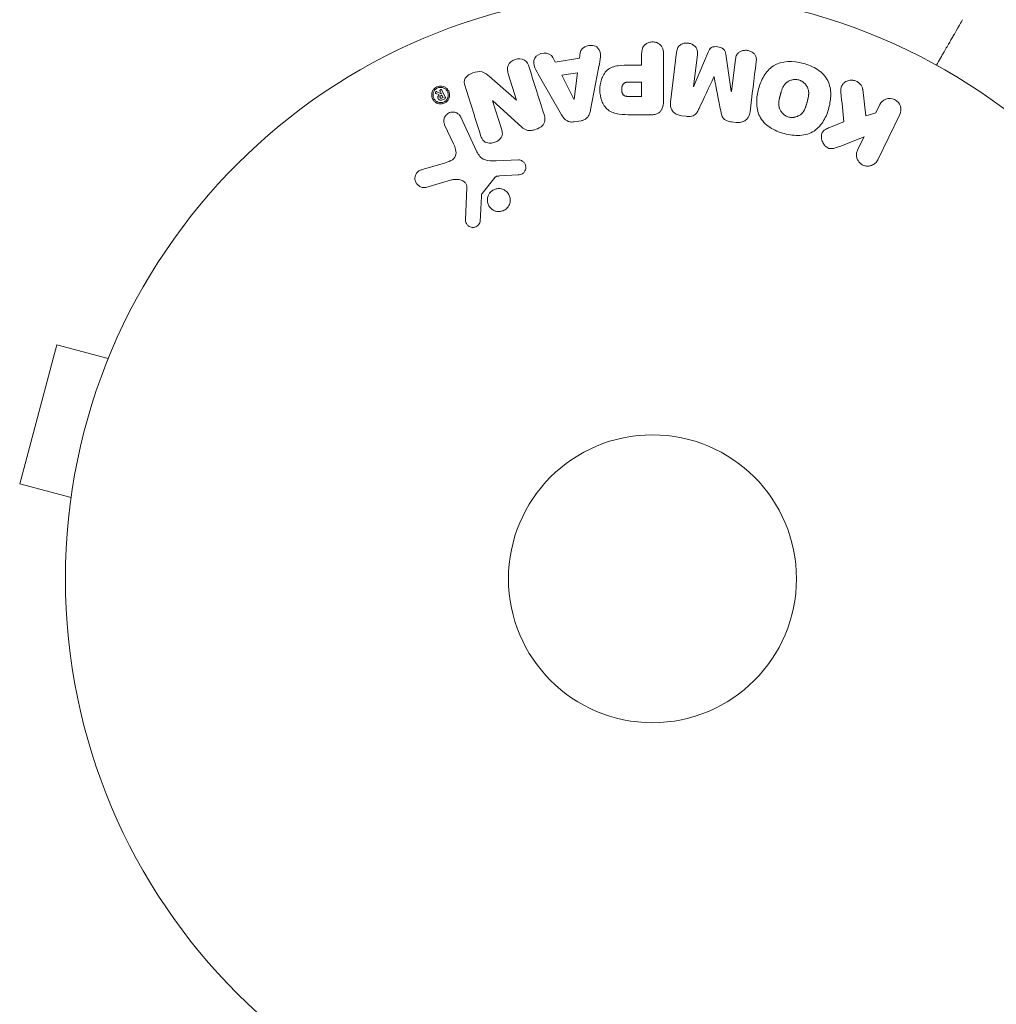
# Model space of a CAD drawing. Units: millimetres. Extents: x -4494 to 4466, y -2168 to 2777.
# Drawn here: x -2879 to -2791, y -510 to -421 of the extents above; entities that cross this region are included whole.
import ezdxf

# ---------------------------------------------------------------- set-up
doc = ezdxf.new("R2010")
doc.units = ezdxf.units.MM
doc.header["$LTSCALE"] = 20
doc.layers.add('2d', color=230, linetype='Continuous')

msp = doc.modelspace()

# ---------------------------------------------------------------- linework, layer by layer
at = {"layer": '2d', "lineweight": 0}
for p, q in [((-2830.955, -425.191), (-2831.176, -424.755)), ((-2828.784, -424.828), (-2830.955, -425.191)), ((-2828.717, -424.343), (-2828.784, -424.828)), ((-2823.162, -424.429), (-2823.162, -425.45)), ((-2821.19, -428.617), (-2821.19, -424.429)), ((-2820.002, -424.272), (-2820.557, -428.797)), ((-2818.488, -427.416), (-2818.13, -424.502)), ((-2817.164, -424.276), (-2818.469, -427.419)), ((-2815.066, -427.837), (-2815.572, -424.471)), ((-2814.689, -424.924), (-2815.047, -427.839)), ((-2827.771, -429.503), (-2827.018, -425.575)), ((-2823.162, -425.45), (-2824.173, -425.45)), ((-2834.469, -428.621), (-2836.903, -426.49)), ((-2835.204, -426.232), (-2834.452, -428.616)), ((-2832.382, -426.473), (-2830.391, -429.941)), ((-2828.953, -426.14), (-2830.368, -426.377)), ((-2830.368, -426.377), (-2829.288, -428.543)), ((-2829.269, -428.54), (-2828.953, -426.14)), ((-2816.639, -426.516), (-2816.623, -426.517)), ((-2840.889, -428.364), (-2841.191, -427.716)), ((-2823.162, -426.981), (-2824.28, -426.981)), ((-2823.162, -428.291), (-2823.162, -426.981)), ((-2818.469, -427.419), (-2818.488, -427.416)), ((-2802.937, -430.027), (-2803.205, -427.656)), ((-2841.724, -428.028), (-2841.433, -428.146)), ((-2841.248, -428.049), (-2841.646, -427.859)), ((-2841.363, -427.796), (-2841.246, -428.048)), ((-2841.188, -428.171), (-2841.306, -428.226)), ((-2841.246, -428.048), (-2841.248, -428.049)), ((-2841.094, -428.374), (-2841.211, -428.429)), ((-2841.094, -428.374), (-2841.188, -428.171)), ((-2841.138, -428.587), (-2840.936, -428.493)), ((-2834.452, -428.616), (-2834.469, -428.621)), ((-2829.288, -428.543), (-2829.269, -428.54)), ((-2824.182, -428.291), (-2823.162, -428.291)), ((-2815.047, -427.839), (-2815.066, -427.837)), ((-2836.616, -428.687), (-2836.6, -428.682)), ((-2835.819, -431.215), (-2836.616, -428.687)), ((-2836.6, -428.682), (-2833.988, -431.052)), ((-2801.669, -429.027), (-2802.029, -429.765)), ((-2838.032, -433.276), (-2839.484, -430.162)), ((-2824.1, -429.938), (-2822.271, -429.938)), ((-2819.571, -430.026), (-2819.146, -430.078)), ((-2802.029, -429.765), (-2802.937, -430.027)), ((-2801.847, -434.009), (-2799.849, -429.914)), ((-2840.946, -430.844), (-2840.144, -432.563)), ((-2829.269, -430.582), (-2828.623, -430.474)), ((-2815.052, -430.581), (-2814.627, -430.633)), ((-2804.906, -430.58), (-2806.201, -431.089)), ((-2805.279, -432.795), (-2803.084, -431.929)), ((-2803.084, -431.929), (-2803.666, -433.122)), ((-2840.967, -434.3), (-2842.99, -434.893)), ((-2834.269, -434.018), (-2836.284, -434.1)), ((-2837.569, -437.047), (-2836.389, -435.591)), ((-2835.996, -435.469), (-2834.304, -435.376)), ((-2842.654, -436.498), (-2840.332, -435.832)), ((-2838.946, -436.522), (-2839.075, -439.415)), ((-2875.947, -450.716), (-2879.311, -463.273)), ((-2871.31, -451.958), (-2875.947, -450.716)), ((-2870.729, -450.561), (-2870.741, -450.607)), ((-2870.729, -450.561), (-2870.722, -450.563)), ((-2874.675, -464.515), (-2879.311, -463.273)), ((-2874.858, -465.97), (-2874.87, -466.016)), ((-2874.87, -466.016), (-2874.863, -466.018))]:
    msp.add_line(p, q, dxfattribs=at)
for radius in [53, 13]:
    msp.add_circle((-2822.185, -471.85), radius, dxfattribs=at)
msp.add_arc((-2822.185, -471.85), 93, 15.789, 73.02591, dxfattribs=at)
for points, knots in [([(-2796.556, -425.459), (-2796.303, -425.022), (-2796.071, -424.62), (-2795.674, -423.932), (-2795.504, -423.638), (-2795.273, -423.237), (-2795.163, -423.047), (-2795.062, -422.871), (-2794.996, -422.758), (-2794.964, -422.703), (-2794.434, -421.785), (-2794.185, -421.353), (-2794.185, -421.353)], [0.0535022, 0.0535022, 0.0535022, 0.0535022, 0.125, 0.125, 0.1875, 0.1875, 0.21875, 0.234375, 0.234375, 0.25, 0.25, 0.5, 0.5, 0.5, 0.5]), ([(-2828.717, -424.343), (-2828.676, -424.049), (-2828.388, -423.81), (-2827.899, -423.675), (-2827.726, -423.657), (-2827.394, -423.707), (-2827.242, -423.783), (-2826.916, -424.108), (-2826.862, -424.417), (-2826.905, -424.996), (-2826.962, -425.285), (-2827.018, -425.575)], [0, 0, 0, 0, 0.25, 0.25, 0.375, 0.375, 0.5, 0.5, 0.75, 0.75, 1, 1, 1, 1]), ([(-2823.162, -424.429), (-2823.162, -424.276), (-2823.149, -424.119), (-2823.099, -423.972), (-2823.068, -423.88), (-2823.021, -423.79), (-2822.957, -423.712), (-2822.892, -423.634), (-2822.811, -423.565), (-2822.72, -423.51), (-2822.629, -423.455), (-2822.527, -423.412), (-2822.42, -423.386), (-2822.312, -423.359), (-2822.197, -423.349), (-2822.085, -423.36), (-2821.988, -423.369), (-2821.891, -423.392), (-2821.802, -423.426), (-2821.706, -423.463), (-2821.616, -423.514), (-2821.539, -423.574), (-2821.454, -423.639), (-2821.382, -423.718), (-2821.329, -423.805), (-2821.28, -423.886), (-2821.247, -423.976), (-2821.226, -424.066), (-2821.198, -424.185), (-2821.19, -424.308), (-2821.19, -424.429)], [0, 0, 0, 0, 0.150582, 0.150582, 0.150582, 0.244297, 0.244297, 0.244297, 0.338108, 0.338108, 0.338108, 0.43157, 0.43157, 0.43157, 0.526276, 0.526276, 0.526276, 0.608642, 0.608642, 0.608642, 0.696468, 0.696468, 0.696468, 0.792269, 0.792269, 0.792269, 0.881826, 0.881826, 0.881826, 1, 1, 1, 1]), ([(-2820.002, -424.272), (-2819.985, -424.136), (-2819.957, -423.997), (-2819.891, -423.874), (-2819.853, -423.803), (-2819.8, -423.737), (-2819.736, -423.682), (-2819.672, -423.627), (-2819.596, -423.582), (-2819.515, -423.547), (-2819.43, -423.511), (-2819.337, -423.486), (-2819.242, -423.473), (-2819.135, -423.459), (-2819.024, -423.459), (-2818.917, -423.477), (-2818.811, -423.494), (-2818.706, -423.527), (-2818.612, -423.572), (-2818.515, -423.619), (-2818.425, -423.68), (-2818.351, -423.751), (-2818.276, -423.823), (-2818.215, -423.908), (-2818.177, -423.998), (-2818.144, -424.076), (-2818.127, -424.16), (-2818.121, -424.243), (-2818.114, -424.329), (-2818.119, -424.416), (-2818.13, -424.502)], [0, 0, 0, 0, 0.149412, 0.149412, 0.149412, 0.234669, 0.234669, 0.234669, 0.319552, 0.319552, 0.319552, 0.409122, 0.409122, 0.409122, 0.510496, 0.510496, 0.510496, 0.610839, 0.610839, 0.610839, 0.713767, 0.713767, 0.713767, 0.817551, 0.817551, 0.817551, 0.907085, 0.907085, 0.907085, 1, 1, 1, 1]), ([(-2817.164, -424.276), (-2817.099, -424.121), (-2817.014, -423.966), (-2816.702, -423.781), (-2816.493, -423.774), (-2816.108, -423.82), (-2815.908, -423.876), (-2815.643, -424.131), (-2815.597, -424.304), (-2815.572, -424.471)], [0, 0, 0, 0, 0.25, 0.25, 0.5, 0.5, 0.75, 0.75, 1, 1, 1, 1]), ([(-2814.689, -424.924), (-2814.672, -424.788), (-2814.641, -424.65), (-2814.574, -424.528), (-2814.533, -424.454), (-2814.476, -424.385), (-2814.407, -424.328), (-2814.339, -424.271), (-2814.257, -424.225), (-2814.171, -424.191), (-2814.079, -424.154), (-2813.978, -424.13), (-2813.876, -424.121), (-2813.765, -424.11), (-2813.649, -424.117), (-2813.539, -424.141), (-2813.434, -424.163), (-2813.332, -424.202), (-2813.239, -424.252), (-2813.145, -424.304), (-2813.058, -424.371), (-2812.988, -424.448), (-2812.923, -424.52), (-2812.872, -424.604), (-2812.843, -424.691), (-2812.811, -424.788), (-2812.802, -424.89), (-2812.805, -424.99), (-2812.806, -425.045), (-2812.811, -425.1), (-2812.818, -425.154)], [0, 0, 0, 0, 0.149557, 0.149557, 0.149557, 0.240892, 0.240892, 0.240892, 0.331834, 0.331834, 0.331834, 0.428634, 0.428634, 0.428634, 0.53396, 0.53396, 0.53396, 0.633918, 0.633918, 0.633918, 0.73669, 0.73669, 0.73669, 0.833499, 0.833499, 0.833499, 0.94118, 0.94118, 0.94118, 1, 1, 1, 1]), ([(-2835.204, -426.232), (-2835.28, -425.991), (-2835.323, -425.73), (-2835.114, -425.24), (-2834.865, -425.039), (-2834.308, -424.858), (-2833.985, -424.872), (-2833.518, -425.153), (-2833.402, -425.397), (-2833.325, -425.64)], [0, 0, 0, 0, 0.25, 0.25, 0.5, 0.5, 0.75, 0.75, 1, 1, 1, 1]), ([(-2832.382, -426.473), (-2832.529, -426.216), (-2832.677, -425.96), (-2832.908, -425.423), (-2832.956, -425.119), (-2832.683, -424.564), (-2832.334, -424.399), (-2831.661, -424.358), (-2831.311, -424.49), (-2831.176, -424.755)], [0, 0, 0, 0, 0.25, 0.25, 0.5, 0.5, 0.75, 0.75, 1, 1, 1, 1]), ([(-2810.283, -431.64), (-2810.746, -431.516), (-2811.19, -431.333), (-2811.977, -430.816), (-2812.31, -430.476), (-2812.701, -429.686), (-2812.773, -429.253), (-2812.778, -428.406), (-2812.712, -427.996), (-2812.494, -427.195), (-2812.339, -426.806), (-2811.912, -426.092), (-2811.636, -425.761), (-2810.522, -425.041), (-2809.486, -425.054), (-2808.576, -425.3)], [0, 0, 0, 0, 0.0625, 0.0625, 0.125, 0.125, 0.1875, 0.1875, 0.25, 0.25, 0.3125, 0.3125, 0.375, 0.375, 0.5, 0.5, 0.5, 0.5]), ([(-2824.1, -429.938), (-2824.469, -429.938), (-2824.839, -429.932), (-2825.567, -429.825), (-2825.925, -429.714), (-2826.472, -429.282), (-2826.647, -428.982), (-2826.875, -428.37), (-2826.931, -428.044), (-2826.942, -427.401), (-2826.895, -427.074), (-2826.689, -426.452), (-2826.53, -426.144), (-2826.003, -425.681), (-2825.642, -425.562), (-2824.913, -425.454), (-2824.542, -425.45), (-2824.173, -425.45)], [0, 0, 0, 0, 0.125, 0.125, 0.25, 0.25, 0.375, 0.375, 0.5, 0.5, 0.625, 0.625, 0.75, 0.75, 0.875, 0.875, 1, 1, 1, 1]), ([(-2808.576, -425.3), (-2808.12, -425.423), (-2807.672, -425.606), (-2806.89, -426.121), (-2806.555, -426.466), (-2806.166, -427.251), (-2806.096, -427.679), (-2806.088, -428.512), (-2806.152, -428.926), (-2806.365, -429.721), (-2806.517, -430.11), (-2806.946, -430.833), (-2807.225, -431.169), (-2807.957, -431.649), (-2808.416, -431.775), (-2809.347, -431.827), (-2809.821, -431.764), (-2810.283, -431.64)], [0.5, 0.5, 0.5, 0.5, 0.5625, 0.5625, 0.625, 0.625, 0.6875, 0.6875, 0.75, 0.75, 0.8125, 0.8125, 0.875, 0.875, 0.9375, 0.9375, 1, 1, 1, 1]), ([(-2839.098, -427.367), (-2839.172, -427.13), (-2839.222, -426.86), (-2838.942, -426.402), (-2838.667, -426.254), (-2838.125, -426.061), (-2837.827, -426.006), (-2837.301, -426.148), (-2837.096, -426.32), (-2836.903, -426.49)], [0, 0, 0, 0, 0.25, 0.25, 0.5, 0.5, 0.75, 0.75, 1, 1, 1, 1]), ([(-2809.882, -430.142), (-2809.935, -430.128), (-2809.986, -430.11), (-2810.087, -430.067), (-2810.138, -430.04), (-2810.23, -429.985), (-2810.274, -429.954), (-2810.359, -429.887), (-2810.4, -429.849), (-2810.511, -429.734), (-2810.574, -429.65), (-2810.653, -429.514), (-2810.688, -429.445), (-2810.715, -429.374), (-2810.731, -429.327), (-2810.738, -429.302), (-2810.757, -429.233), (-2810.772, -429.161), (-2810.781, -429.075), (-2810.784, -429.037), (-2810.785, -429.011), (-2810.786, -428.997), (-2810.787, -428.941), (-2810.786, -428.871), (-2810.778, -428.785), (-2810.774, -428.747), (-2810.771, -428.721), (-2810.769, -428.706), (-2810.761, -428.654), (-2810.75, -428.587), (-2810.732, -428.502), (-2810.722, -428.457), (-2810.718, -428.438), (-2810.714, -428.425), (-2810.713, -428.417), (-2810.706, -428.392), (-2810.698, -428.359), (-2810.687, -428.316), (-2810.682, -428.297), (-2810.679, -428.284), (-2810.677, -428.275), (-2810.673, -428.263), (-2810.667, -428.237), (-2810.656, -428.197), (-2810.647, -428.166), (-2810.642, -428.147), (-2810.629, -428.098), (-2810.618, -428.056), (-2810.608, -428.021), (-2810.605, -428.008), (-2810.603, -428), (-2810.602, -427.999), (-2810.593, -427.966), (-2810.583, -427.93), (-2810.573, -427.896), (-2810.567, -427.875), (-2810.564, -427.866), (-2810.545, -427.802), (-2810.521, -427.73), (-2810.493, -427.653), (-2810.481, -427.622), (-2810.473, -427.601), (-2810.47, -427.593), (-2810.445, -427.533), (-2810.414, -427.466), (-2810.375, -427.393), (-2810.357, -427.363), (-2810.345, -427.344), (-2810.34, -427.335), (-2810.306, -427.281), (-2810.277, -427.241), (-2810.216, -427.165), (-2810.184, -427.131), (-2810.079, -427.029), (-2810, -426.971), (-2809.864, -426.895), (-2809.817, -426.872), (-2809.722, -426.833), (-2809.674, -426.816), (-2809.57, -426.787), (-2809.491, -426.771), (-2809.411, -426.762), (-2809.358, -426.758), (-2809.333, -426.756), (-2809.193, -426.754), (-2809.084, -426.768), (-2808.979, -426.797)], [0, 0, 0, 0, 0.0156406, 0.0156406, 0.0312813, 0.0312813, 0.0469219, 0.0469219, 0.0625626, 0.0625626, 0.0938438, 0.0938438, 0.1094845, 0.1173048, 0.1173048, 0.1251251, 0.1251251, 0.1407658, 0.1485861, 0.1524962, 0.1524962, 0.1564064, 0.1564064, 0.172047, 0.1798674, 0.1837775, 0.1837775, 0.1876877, 0.1876877, 0.2033283, 0.2111486, 0.2150588, 0.2170139, 0.2170139, 0.218969, 0.218969, 0.2267893, 0.2306994, 0.2326545, 0.2326545, 0.2346096, 0.2346096, 0.2424299, 0.2463401, 0.2463401, 0.2502502, 0.2502502, 0.2580706, 0.2619807, 0.2639358, 0.2639358, 0.2658909, 0.2658909, 0.2737112, 0.2776214, 0.2776214, 0.2815315, 0.2815315, 0.2971722, 0.3049925, 0.3089026, 0.3089026, 0.3128128, 0.3128128, 0.3284534, 0.3362738, 0.3401839, 0.3401839, 0.3440941, 0.3440941, 0.3597347, 0.3597347, 0.3753754, 0.3753754, 0.4066566, 0.4066566, 0.4222973, 0.4222973, 0.4379379, 0.4379379, 0.4535785, 0.4613989, 0.4613989, 0.4692192, 0.4692192, 0.5005005, 0.5005005, 0.5005005, 0.5005005]), ([(-2808.979, -426.797), (-2808.927, -426.811), (-2808.85, -426.838), (-2808.776, -426.874), (-2808.727, -426.899), (-2808.702, -426.914), (-2808.633, -426.956), (-2808.59, -426.987), (-2808.506, -427.054), (-2808.465, -427.092), (-2808.355, -427.206), (-2808.292, -427.289), (-2808.214, -427.424), (-2808.191, -427.47), (-2808.152, -427.562), (-2808.135, -427.61), (-2808.111, -427.702), (-2808.096, -427.773), (-2808.086, -427.859), (-2808.084, -427.896), (-2808.082, -427.921), (-2808.082, -427.935), (-2808.08, -427.991), (-2808.081, -428.06), (-2808.088, -428.146), (-2808.092, -428.183), (-2808.095, -428.208), (-2808.097, -428.223), (-2808.105, -428.275), (-2808.116, -428.342), (-2808.134, -428.427), (-2808.142, -428.465), (-2808.148, -428.491), (-2808.151, -428.506), (-2808.159, -428.537), (-2808.167, -428.57), (-2808.178, -428.612), (-2808.182, -428.63), (-2808.186, -428.643), (-2808.188, -428.652), (-2808.195, -428.679), (-2808.207, -428.725), (-2808.236, -428.832), (-2808.248, -428.876), (-2808.257, -428.91), (-2808.26, -428.921), (-2808.262, -428.928), (-2808.262, -428.928), (-2808.271, -428.961), (-2808.281, -428.998), (-2808.292, -429.037), (-2808.297, -429.052), (-2808.3, -429.063), (-2808.301, -429.067), (-2808.319, -429.125), (-2808.342, -429.199), (-2808.37, -429.275), (-2808.382, -429.306), (-2808.39, -429.327), (-2808.393, -429.335), (-2808.417, -429.395), (-2808.449, -429.463), (-2808.488, -429.537), (-2808.505, -429.567), (-2808.517, -429.586), (-2808.522, -429.595), (-2808.556, -429.649), (-2808.585, -429.69), (-2808.646, -429.766), (-2808.677, -429.801), (-2808.783, -429.904), (-2808.862, -429.963), (-2808.997, -430.04), (-2809.044, -430.063), (-2809.139, -430.103), (-2809.187, -430.119), (-2809.291, -430.149), (-2809.37, -430.166), (-2809.45, -430.175), (-2809.503, -430.18), (-2809.528, -430.181), (-2809.668, -430.184), (-2809.776, -430.17), (-2809.882, -430.142)], [0.5005005, 0.5005005, 0.5005005, 0.5005005, 0.5161098, 0.5239145, 0.5239145, 0.5317192, 0.5317192, 0.5473285, 0.5473285, 0.5629379, 0.5629379, 0.5941566, 0.5941566, 0.609766, 0.609766, 0.6253754, 0.6253754, 0.6409847, 0.6487894, 0.6526917, 0.6526917, 0.6565941, 0.6565941, 0.6722034, 0.6800081, 0.6839105, 0.6839105, 0.6878128, 0.6878128, 0.7034222, 0.7112268, 0.7151292, 0.7151292, 0.7190315, 0.7190315, 0.7268362, 0.7307385, 0.7326897, 0.7326897, 0.7346409, 0.7346409, 0.7502502, 0.7502502, 0.7580549, 0.7619573, 0.7639084, 0.7639084, 0.7658596, 0.7658596, 0.7736643, 0.7775666, 0.7795178, 0.7795178, 0.781469, 0.781469, 0.7970783, 0.804883, 0.8087853, 0.8087853, 0.8126877, 0.8126877, 0.828297, 0.8361017, 0.8400041, 0.8400041, 0.8439064, 0.8439064, 0.8595158, 0.8595158, 0.8751251, 0.8751251, 0.9063438, 0.9063438, 0.9219532, 0.9219532, 0.9375626, 0.9375626, 0.9531719, 0.9609766, 0.9609766, 0.9687813, 0.9687813, 1, 1, 1, 1]), ([(-2805.174, -427.899), (-2805.187, -427.765), (-2805.188, -427.629), (-2805.159, -427.502), (-2805.136, -427.4), (-2805.093, -427.302), (-2805.032, -427.217), (-2804.97, -427.132), (-2804.892, -427.057), (-2804.804, -426.995), (-2804.705, -426.926), (-2804.589, -426.871), (-2804.466, -426.841), (-2804.35, -426.813), (-2804.224, -426.807), (-2804.101, -426.823), (-2803.996, -426.837), (-2803.892, -426.866), (-2803.794, -426.908), (-2803.693, -426.952), (-2803.596, -427.011), (-2803.513, -427.082), (-2803.432, -427.152), (-2803.363, -427.235), (-2803.312, -427.324), (-2803.266, -427.404), (-2803.234, -427.492), (-2803.217, -427.578), (-2803.212, -427.604), (-2803.208, -427.63), (-2803.205, -427.656)], [0, 0, 0, 0, 0.137001, 0.137001, 0.137001, 0.246393, 0.246393, 0.246393, 0.354986, 0.354986, 0.354986, 0.477177, 0.477177, 0.477177, 0.591071, 0.591071, 0.591071, 0.686744, 0.686744, 0.686744, 0.786579, 0.786579, 0.786579, 0.884953, 0.884953, 0.884953, 0.973899, 0.973899, 0.973899, 1, 1, 1, 1]), ([(-2840.777, -428.765), (-2840.807, -428.791), (-2840.838, -428.814), (-2840.871, -428.836), (-2840.94, -428.88), (-2841.018, -428.915), (-2841.098, -428.937), (-2841.173, -428.957), (-2841.252, -428.966), (-2841.328, -428.964), (-2841.407, -428.963), (-2841.485, -428.949), (-2841.557, -428.926), (-2841.637, -428.9), (-2841.712, -428.862), (-2841.777, -428.815), (-2841.852, -428.762), (-2841.917, -428.697), (-2841.968, -428.625), (-2842.026, -428.543), (-2842.069, -428.451), (-2842.094, -428.354), (-2842.119, -428.252), (-2842.126, -428.143), (-2842.109, -428.035), (-2842.094, -427.932), (-2842.057, -427.827), (-2841.999, -427.733), (-2841.957, -427.665), (-2841.903, -427.6), (-2841.84, -427.545)], [0.5, 0.5, 0.5, 0.5, 0.5216669, 0.5216669, 0.5216669, 0.5669643, 0.5669643, 0.5669643, 0.6096914, 0.6096914, 0.6096914, 0.6540894, 0.6540894, 0.6540894, 0.7033395, 0.7033395, 0.7033395, 0.7594919, 0.7594919, 0.7594919, 0.8226522, 0.8226522, 0.8226522, 0.8895819, 0.8895819, 0.8895819, 0.9536994, 0.9536994, 0.9536994, 1, 1, 1, 1]), ([(-2840.868, -428.687), (-2840.906, -428.718), (-2840.945, -428.745), (-2841.033, -428.79), (-2841.079, -428.809), (-2841.219, -428.847), (-2841.32, -428.852), (-2841.456, -428.832), (-2841.523, -428.815), (-2841.585, -428.789), (-2841.626, -428.77), (-2841.647, -428.758), (-2841.741, -428.702), (-2841.807, -428.642), (-2841.909, -428.508), (-2841.948, -428.431), (-2841.996, -428.269), (-2842.005, -428.185), (-2841.99, -428.01), (-2841.967, -427.926), (-2841.904, -427.801), (-2841.88, -427.764), (-2841.82, -427.688), (-2841.786, -427.654), (-2841.75, -427.623)], [0.5, 0.5, 0.5, 0.5, 0.53125, 0.53125, 0.5625, 0.5625, 0.625, 0.625, 0.65625, 0.671875, 0.671875, 0.6875, 0.6875, 0.75, 0.75, 0.8125, 0.8125, 0.875, 0.875, 0.9375, 0.9375, 0.96875, 0.96875, 1, 1, 1, 1]), ([(-2841.84, -427.545), (-2841.782, -427.494), (-2841.714, -427.451), (-2841.642, -427.418), (-2841.571, -427.386), (-2841.493, -427.364), (-2841.416, -427.353), (-2841.339, -427.343), (-2841.261, -427.344), (-2841.187, -427.356), (-2841.107, -427.368), (-2841.03, -427.392), (-2840.96, -427.426), (-2840.881, -427.463), (-2840.81, -427.513), (-2840.749, -427.571), (-2840.68, -427.638), (-2840.623, -427.716), (-2840.582, -427.8), (-2840.537, -427.893), (-2840.509, -427.995), (-2840.502, -428.1), (-2840.495, -428.205), (-2840.508, -428.316), (-2840.545, -428.421), (-2840.573, -428.501), (-2840.615, -428.58), (-2840.669, -428.65), (-2840.701, -428.691), (-2840.737, -428.73), (-2840.777, -428.765)], [0, 0, 0, 0, 0.0430985, 0.0430985, 0.0430985, 0.0862238, 0.0862238, 0.0862238, 0.1291955, 0.1291955, 0.1291955, 0.1754992, 0.1754992, 0.1754992, 0.2278818, 0.2278818, 0.2278818, 0.2876352, 0.2876352, 0.2876352, 0.3533646, 0.3533646, 0.3533646, 0.4199429, 0.4199429, 0.4199429, 0.4706185, 0.4706185, 0.4706185, 0.5, 0.5, 0.5, 0.5]), ([(-2841.75, -427.623), (-2841.675, -427.561), (-2841.586, -427.515), (-2841.444, -427.476), (-2841.396, -427.469), (-2841.301, -427.463), (-2841.252, -427.466), (-2841.116, -427.486), (-2841.027, -427.519), (-2840.877, -427.609), (-2840.813, -427.668), (-2840.709, -427.803), (-2840.671, -427.876), (-2840.635, -428.001), (-2840.626, -428.043), (-2840.618, -428.127), (-2840.617, -428.168), (-2840.624, -428.256), (-2840.632, -428.298), (-2840.65, -428.363), (-2840.657, -428.385), (-2840.673, -428.426), (-2840.682, -428.446), (-2840.714, -428.51), (-2840.74, -428.549), (-2840.798, -428.623), (-2840.83, -428.655), (-2840.868, -428.687)], [0, 0, 0, 0, 0.0625, 0.0625, 0.09375, 0.09375, 0.125, 0.125, 0.1875, 0.1875, 0.25, 0.25, 0.3125, 0.3125, 0.34375, 0.34375, 0.375, 0.375, 0.40625, 0.40625, 0.421875, 0.421875, 0.4375, 0.4375, 0.46875, 0.46875, 0.5, 0.5, 0.5, 0.5]), ([(-2841.363, -427.796), (-2841.369, -427.783), (-2841.372, -427.769), (-2841.372, -427.755), (-2841.372, -427.743), (-2841.369, -427.73), (-2841.364, -427.718), (-2841.36, -427.709), (-2841.355, -427.7), (-2841.348, -427.693), (-2841.341, -427.685), (-2841.333, -427.678), (-2841.324, -427.673), (-2841.315, -427.669), (-2841.306, -427.665), (-2841.297, -427.663), (-2841.288, -427.661), (-2841.279, -427.661), (-2841.27, -427.661), (-2841.261, -427.662), (-2841.252, -427.664), (-2841.244, -427.667), (-2841.234, -427.671), (-2841.226, -427.676), (-2841.218, -427.682), (-2841.21, -427.689), (-2841.202, -427.697), (-2841.197, -427.706), (-2841.195, -427.709), (-2841.193, -427.712), (-2841.191, -427.716)], [0, 0, 0, 0, 0.150393, 0.150393, 0.150393, 0.283382, 0.283382, 0.283382, 0.381669, 0.381669, 0.381669, 0.480633, 0.480633, 0.480633, 0.569199, 0.569199, 0.569199, 0.654178, 0.654178, 0.654178, 0.74388, 0.74388, 0.74388, 0.844435, 0.844435, 0.844435, 0.959512, 0.959512, 0.959512, 1, 1, 1, 1]), ([(-2824.182, -428.291), (-2824.215, -428.291), (-2824.259, -428.291), (-2824.301, -428.291), (-2824.319, -428.29), (-2824.327, -428.29), (-2824.332, -428.29), (-2824.333, -428.29), (-2824.365, -428.289), (-2824.405, -428.287), (-2824.448, -428.283), (-2824.466, -428.282), (-2824.478, -428.28), (-2824.482, -428.28), (-2824.518, -428.276), (-2824.557, -428.269), (-2824.593, -428.261), (-2824.617, -428.255), (-2824.626, -428.253), (-2824.689, -428.232), (-2824.734, -428.209), (-2824.788, -428.168), (-2824.813, -428.144), (-2824.835, -428.116), (-2824.85, -428.096), (-2824.857, -428.084), (-2824.874, -428.057), (-2824.89, -428.028), (-2824.903, -427.995), (-2824.911, -427.973), (-2824.916, -427.96), (-2824.926, -427.93), (-2824.932, -427.909), (-2824.942, -427.865), (-2824.947, -427.841), (-2824.958, -427.776), (-2824.963, -427.729), (-2824.965, -427.663), (-2824.965, -427.641), (-2824.964, -427.596), (-2824.963, -427.575), (-2824.959, -427.527), (-2824.955, -427.492), (-2824.95, -427.459), (-2824.946, -427.438), (-2824.944, -427.429), (-2824.937, -427.394), (-2824.928, -427.36), (-2824.917, -427.328), (-2824.91, -427.307), (-2824.906, -427.298), (-2824.892, -427.264), (-2824.876, -427.231), (-2824.857, -427.202), (-2824.845, -427.184), (-2824.839, -427.176), (-2824.816, -427.148), (-2824.8, -427.13), (-2824.763, -427.099), (-2824.742, -427.084), (-2824.702, -427.06), (-2824.67, -427.044), (-2824.634, -427.03), (-2824.609, -427.022), (-2824.594, -427.017), (-2824.56, -427.008), (-2824.525, -427), (-2824.486, -426.994), (-2824.46, -426.99), (-2824.445, -426.989), (-2824.387, -426.983), (-2824.336, -426.981), (-2824.28, -426.981)], [0, 0, 0, 0, 0.03125, 0.046875, 0.054688, 0.058594, 0.058594, 0.0625, 0.0625, 0.09375, 0.109375, 0.117188, 0.117188, 0.125, 0.125, 0.15625, 0.171875, 0.171875, 0.1875, 0.1875, 0.25, 0.25, 0.28125, 0.296875, 0.296875, 0.3125, 0.3125, 0.34375, 0.359375, 0.359375, 0.375, 0.375, 0.40625, 0.40625, 0.4375, 0.4375, 0.5, 0.5, 0.53125, 0.53125, 0.5625, 0.5625, 0.59375, 0.609375, 0.609375, 0.625, 0.625, 0.65625, 0.671875, 0.671875, 0.6875, 0.6875, 0.71875, 0.734375, 0.734375, 0.75, 0.75, 0.78125, 0.78125, 0.8125, 0.8125, 0.84375, 0.859375, 0.859375, 0.875, 0.875, 0.90625, 0.921875, 0.921875, 0.9375, 0.9375, 1, 1, 1, 1]), ([(-2841.724, -428.028), (-2841.735, -428.024), (-2841.745, -428.018), (-2841.753, -428.011), (-2841.761, -428.005), (-2841.768, -427.997), (-2841.772, -427.988), (-2841.777, -427.979), (-2841.78, -427.97), (-2841.781, -427.96), (-2841.782, -427.95), (-2841.781, -427.939), (-2841.779, -427.929), (-2841.776, -427.918), (-2841.771, -427.907), (-2841.765, -427.897), (-2841.758, -427.887), (-2841.75, -427.877), (-2841.739, -427.869), (-2841.732, -427.864), (-2841.724, -427.859), (-2841.716, -427.856), (-2841.707, -427.853), (-2841.698, -427.851), (-2841.689, -427.85), (-2841.681, -427.85), (-2841.673, -427.851), (-2841.665, -427.852), (-2841.658, -427.854), (-2841.652, -427.856), (-2841.646, -427.859)], [0, 0, 0, 0, 0.117161, 0.117161, 0.117161, 0.225642, 0.225642, 0.225642, 0.334286, 0.334286, 0.334286, 0.441612, 0.441612, 0.441612, 0.559562, 0.559562, 0.559562, 0.682046, 0.682046, 0.682046, 0.766561, 0.766561, 0.766561, 0.851533, 0.851533, 0.851533, 0.930365, 0.930365, 0.930365, 1, 1, 1, 1]), ([(-2841.138, -428.587), (-2841.179, -428.606), (-2841.224, -428.621), (-2841.269, -428.626), (-2841.298, -428.63), (-2841.327, -428.63), (-2841.355, -428.625), (-2841.383, -428.62), (-2841.409, -428.61), (-2841.432, -428.597), (-2841.454, -428.584), (-2841.473, -428.568), (-2841.489, -428.55), (-2841.515, -428.521), (-2841.534, -428.487), (-2841.547, -428.451), (-2841.558, -428.421), (-2841.565, -428.39), (-2841.566, -428.358), (-2841.566, -428.334), (-2841.56, -428.308), (-2841.55, -428.284), (-2841.54, -428.26), (-2841.528, -428.237), (-2841.51, -428.216), (-2841.488, -428.19), (-2841.461, -428.167), (-2841.433, -428.146)], [0, 0, 0, 0, 0.150881, 0.150881, 0.150881, 0.247691, 0.247691, 0.247691, 0.345091, 0.345091, 0.345091, 0.435879, 0.435879, 0.435879, 0.581586, 0.581586, 0.581586, 0.700383, 0.700383, 0.700383, 0.7929, 0.7929, 0.7929, 0.883848, 0.883848, 0.883848, 1, 1, 1, 1]), ([(-2841.306, -428.226), (-2841.316, -428.231), (-2841.326, -428.238), (-2841.335, -428.245), (-2841.344, -428.253), (-2841.351, -428.262), (-2841.357, -428.272), (-2841.362, -428.281), (-2841.367, -428.292), (-2841.369, -428.302), (-2841.372, -428.314), (-2841.374, -428.327), (-2841.373, -428.339), (-2841.372, -428.354), (-2841.369, -428.369), (-2841.363, -428.382), (-2841.358, -428.395), (-2841.35, -428.406), (-2841.34, -428.416), (-2841.333, -428.424), (-2841.324, -428.43), (-2841.313, -428.435), (-2841.303, -428.44), (-2841.291, -428.443), (-2841.279, -428.444), (-2841.269, -428.444), (-2841.258, -428.443), (-2841.247, -428.441), (-2841.235, -428.438), (-2841.223, -428.434), (-2841.211, -428.429)], [0, 0, 0, 0, 0.089941, 0.089941, 0.089941, 0.17993, 0.17993, 0.17993, 0.270708, 0.270708, 0.270708, 0.377925, 0.377925, 0.377925, 0.508685, 0.508685, 0.508685, 0.629087, 0.629087, 0.629087, 0.723823, 0.723823, 0.723823, 0.819353, 0.819353, 0.819353, 0.904217, 0.904217, 0.904217, 1, 1, 1, 1]), ([(-2840.889, -428.364), (-2840.883, -428.376), (-2840.88, -428.391), (-2840.88, -428.405), (-2840.88, -428.418), (-2840.883, -428.431), (-2840.888, -428.443), (-2840.892, -428.453), (-2840.898, -428.462), (-2840.905, -428.469), (-2840.912, -428.477), (-2840.921, -428.484), (-2840.93, -428.49), (-2840.932, -428.491), (-2840.934, -428.492), (-2840.936, -428.493)], [0, 0, 0, 0, 0.300536, 0.300536, 0.300536, 0.563257, 0.563257, 0.563257, 0.759538, 0.759538, 0.759538, 0.957116, 0.957116, 0.957116, 1, 1, 1, 1]), ([(-2821.19, -428.617), (-2821.19, -428.811), (-2821.203, -429.008), (-2821.251, -429.198), (-2821.279, -429.306), (-2821.319, -429.413), (-2821.378, -429.511), (-2821.424, -429.588), (-2821.484, -429.661), (-2821.556, -429.72), (-2821.629, -429.78), (-2821.715, -429.828), (-2821.806, -429.862), (-2821.917, -429.904), (-2822.038, -429.926), (-2822.158, -429.934), (-2822.196, -429.937), (-2822.233, -429.938), (-2822.271, -429.938)], [0, 0, 0, 0, 0.31317, 0.31317, 0.31317, 0.49167, 0.49167, 0.49167, 0.632378, 0.632378, 0.632378, 0.773792, 0.773792, 0.773792, 0.946691, 0.946691, 0.946691, 1, 1, 1, 1]), ([(-2801.669, -429.027), (-2801.56, -428.804), (-2801.373, -428.624), (-2800.881, -428.432), (-2800.577, -428.435), (-2800.063, -428.683), (-2799.868, -428.923), (-2799.714, -429.428), (-2799.742, -429.693), (-2799.849, -429.914)], [0, 0, 0, 0, 0.25, 0.25, 0.5, 0.5, 0.75, 0.75, 1, 1, 1, 1]), ([(-2827.771, -429.503), (-2827.792, -429.615), (-2827.819, -429.727), (-2827.859, -429.835), (-2827.899, -429.945), (-2827.955, -430.053), (-2828.032, -430.146), (-2828.091, -430.218), (-2828.164, -430.283), (-2828.246, -430.335), (-2828.329, -430.387), (-2828.421, -430.426), (-2828.517, -430.451), (-2828.552, -430.461), (-2828.588, -430.468), (-2828.623, -430.474)], [0, 0, 0, 0, 0.258514, 0.258514, 0.258514, 0.521139, 0.521139, 0.521139, 0.723781, 0.723781, 0.723781, 0.926502, 0.926502, 0.926502, 1, 1, 1, 1]), ([(-2819.571, -430.026), (-2819.703, -430.009), (-2819.835, -429.975), (-2819.955, -429.922), (-2820.075, -429.868), (-2820.186, -429.794), (-2820.277, -429.705), (-2820.358, -429.626), (-2820.424, -429.533), (-2820.471, -429.434), (-2820.517, -429.336), (-2820.546, -429.231), (-2820.559, -429.126), (-2820.573, -429.017), (-2820.57, -428.906), (-2820.557, -428.797)], [0, 0, 0, 0, 0.211935, 0.211935, 0.211935, 0.42554, 0.42554, 0.42554, 0.616183, 0.616183, 0.616183, 0.804578, 0.804578, 0.804578, 1, 1, 1, 1]), ([(-2817.978, -429.37), (-2818.031, -429.483), (-2818.085, -429.597), (-2818.153, -429.704), (-2818.202, -429.781), (-2818.26, -429.857), (-2818.332, -429.918), (-2818.387, -429.965), (-2818.452, -430.004), (-2818.521, -430.031), (-2818.607, -430.064), (-2818.702, -430.082), (-2818.795, -430.089), (-2818.912, -430.098), (-2819.03, -430.092), (-2819.146, -430.078)], [0, 0, 0, 0, 0.262214, 0.262214, 0.262214, 0.45352, 0.45352, 0.45352, 0.59911, 0.59911, 0.59911, 0.778355, 0.778355, 0.778355, 1, 1, 1, 1]), ([(-2840.946, -430.844), (-2840.989, -430.752), (-2841.014, -430.651), (-2841.02, -430.549), (-2841.026, -430.447), (-2841.012, -430.339), (-2840.977, -430.238), (-2840.944, -430.144), (-2840.892, -430.053), (-2840.824, -429.974), (-2840.765, -429.906), (-2840.691, -429.846), (-2840.611, -429.801), (-2840.54, -429.76), (-2840.461, -429.731), (-2840.381, -429.714), (-2840.304, -429.698), (-2840.224, -429.693), (-2840.148, -429.699), (-2840.067, -429.706), (-2839.989, -429.725), (-2839.917, -429.754), (-2839.837, -429.785), (-2839.764, -429.83), (-2839.7, -429.882), (-2839.629, -429.942), (-2839.568, -430.013), (-2839.521, -430.091), (-2839.508, -430.114), (-2839.495, -430.138), (-2839.484, -430.162)], [0, 0, 0, 0, 0.128283, 0.128283, 0.128283, 0.257197, 0.257197, 0.257197, 0.376438, 0.376438, 0.376438, 0.47937, 0.47937, 0.47937, 0.570293, 0.570293, 0.570293, 0.657943, 0.657943, 0.657943, 0.74995, 0.74995, 0.74995, 0.851832, 0.851832, 0.851832, 0.966572, 0.966572, 0.966572, 1, 1, 1, 1]), ([(-2831.973, -429.928), (-2831.927, -430.073), (-2831.891, -430.225), (-2831.89, -430.378), (-2831.889, -430.46), (-2831.899, -430.544), (-2831.926, -430.623), (-2831.952, -430.703), (-2831.997, -430.781), (-2832.054, -430.848), (-2832.124, -430.931), (-2832.212, -431.003), (-2832.306, -431.063), (-2832.463, -431.164), (-2832.64, -431.24), (-2832.821, -431.294), (-2832.951, -431.333), (-2833.087, -431.361), (-2833.222, -431.365), (-2833.323, -431.369), (-2833.425, -431.359), (-2833.52, -431.332), (-2833.615, -431.305), (-2833.703, -431.262), (-2833.783, -431.211), (-2833.857, -431.164), (-2833.925, -431.11), (-2833.988, -431.052)], [0, 0, 0, 0, 0.1575, 0.1575, 0.1575, 0.241033, 0.241033, 0.241033, 0.325709, 0.325709, 0.325709, 0.429473, 0.429473, 0.429473, 0.603377, 0.603377, 0.603377, 0.728155, 0.728155, 0.728155, 0.821685, 0.821685, 0.821685, 0.914881, 0.914881, 0.914881, 1, 1, 1, 1]), ([(-2829.269, -430.582), (-2829.37, -430.599), (-2829.475, -430.603), (-2829.576, -430.59), (-2829.677, -430.577), (-2829.777, -430.547), (-2829.865, -430.503), (-2829.949, -430.462), (-2830.024, -430.407), (-2830.09, -430.345), (-2830.214, -430.228), (-2830.308, -430.086), (-2830.391, -429.941)], [0, 0, 0, 0, 0.210571, 0.210571, 0.210571, 0.422328, 0.422328, 0.422328, 0.621156, 0.621156, 0.621156, 1, 1, 1, 1]), ([(-2815.052, -430.581), (-2815.189, -430.564), (-2815.328, -430.535), (-2815.456, -430.485), (-2815.533, -430.455), (-2815.607, -430.416), (-2815.671, -430.366), (-2815.735, -430.317), (-2815.79, -430.255), (-2815.83, -430.188), (-2815.904, -430.069), (-2815.943, -429.933), (-2815.974, -429.801), (-2815.989, -429.738), (-2816.002, -429.675), (-2816.015, -429.611)], [0, 0, 0, 0, 0.262144, 0.262144, 0.262144, 0.418954, 0.418954, 0.418954, 0.577827, 0.577827, 0.577827, 0.864518, 0.864518, 0.864518, 1, 1, 1, 1]), ([(-2813.373, -429.679), (-2813.392, -429.829), (-2813.432, -429.978), (-2813.503, -430.113), (-2813.554, -430.211), (-2813.624, -430.303), (-2813.709, -430.379), (-2813.795, -430.455), (-2813.898, -430.519), (-2814.009, -430.563), (-2814.114, -430.605), (-2814.23, -430.63), (-2814.347, -430.64), (-2814.439, -430.647), (-2814.534, -430.644), (-2814.627, -430.633)], [0, 0, 0, 0, 0.270608, 0.270608, 0.270608, 0.467141, 0.467141, 0.467141, 0.66447, 0.66447, 0.66447, 0.851846, 0.851846, 0.851846, 1, 1, 1, 1]), ([(-2835.819, -431.215), (-2835.774, -431.356), (-2835.737, -431.504), (-2835.739, -431.655), (-2835.74, -431.731), (-2835.752, -431.81), (-2835.779, -431.884), (-2835.807, -431.958), (-2835.851, -432.029), (-2835.905, -432.092), (-2835.971, -432.17), (-2836.054, -432.239), (-2836.144, -432.295), (-2836.257, -432.367), (-2836.384, -432.422), (-2836.514, -432.457), (-2836.644, -432.493), (-2836.782, -432.51), (-2836.914, -432.503), (-2837.01, -432.499), (-2837.106, -432.482), (-2837.193, -432.45), (-2837.267, -432.423), (-2837.336, -432.384), (-2837.394, -432.335), (-2837.464, -432.276), (-2837.52, -432.202), (-2837.565, -432.124), (-2837.622, -432.024), (-2837.663, -431.916), (-2837.698, -431.807)], [0, 0, 0, 0, 0.149047, 0.149047, 0.149047, 0.224258, 0.224258, 0.224258, 0.300011, 0.300011, 0.300011, 0.394683, 0.394683, 0.394683, 0.514913, 0.514913, 0.514913, 0.635701, 0.635701, 0.635701, 0.72283, 0.72283, 0.72283, 0.796261, 0.796261, 0.796261, 0.886016, 0.886016, 0.886016, 1, 1, 1, 1]), ([(-2805.279, -432.795), (-2805.452, -432.863), (-2805.627, -432.932), (-2805.813, -432.973), (-2805.892, -432.99), (-2805.974, -433.002), (-2806.057, -433.002), (-2806.126, -433.002), (-2806.197, -432.993), (-2806.264, -432.973), (-2806.331, -432.952), (-2806.396, -432.919), (-2806.453, -432.879), (-2806.532, -432.824), (-2806.6, -432.755), (-2806.658, -432.682), (-2806.745, -432.572), (-2806.812, -432.447), (-2806.857, -432.32), (-2806.904, -432.19), (-2806.931, -432.054), (-2806.933, -431.92), (-2806.935, -431.826), (-2806.924, -431.73), (-2806.896, -431.642), (-2806.873, -431.569), (-2806.836, -431.501), (-2806.787, -431.442), (-2806.727, -431.369), (-2806.649, -431.309), (-2806.566, -431.26), (-2806.452, -431.191), (-2806.327, -431.138), (-2806.201, -431.089)], [0, 0, 0, 0, 0.15747, 0.15747, 0.15747, 0.224864, 0.224864, 0.224864, 0.280831, 0.280831, 0.280831, 0.337178, 0.337178, 0.337178, 0.4143, 0.4143, 0.4143, 0.530418, 0.530418, 0.530418, 0.649048, 0.649048, 0.649048, 0.732954, 0.732954, 0.732954, 0.801253, 0.801253, 0.801253, 0.885427, 0.885427, 0.885427, 1, 1, 1, 1]), ([(-2840.967, -434.3), (-2840.767, -434.242), (-2840.569, -434.177), (-2840.198, -433.981), (-2840.03, -433.833), (-2839.897, -433.462), (-2839.915, -433.265), (-2839.999, -432.903), (-2840.066, -432.731), (-2840.144, -432.563)], [0, 0, 0, 0, 0.25, 0.25, 0.5, 0.5, 0.75, 0.75, 1, 1, 1, 1]), ([(-2838.032, -433.276), (-2837.892, -433.577), (-2837.683, -433.858), (-2837.035, -434.133), (-2836.651, -434.114), (-2836.284, -434.1)], [0, 0, 0, 0, 0.5, 0.5, 1, 1, 1, 1]), ([(-2801.847, -434.009), (-2801.901, -434.122), (-2801.978, -434.225), (-2802.071, -434.311), (-2802.165, -434.397), (-2802.278, -434.467), (-2802.401, -434.513), (-2802.516, -434.557), (-2802.644, -434.58), (-2802.772, -434.578), (-2802.885, -434.576), (-2803.002, -434.554), (-2803.11, -434.514), (-2803.208, -434.478), (-2803.302, -434.425), (-2803.383, -434.361), (-2803.462, -434.298), (-2803.532, -434.224), (-2803.588, -434.143), (-2803.646, -434.059), (-2803.691, -433.966), (-2803.721, -433.872), (-2803.754, -433.769), (-2803.769, -433.662), (-2803.769, -433.557), (-2803.768, -433.441), (-2803.746, -433.326), (-2803.707, -433.219), (-2803.695, -433.186), (-2803.682, -433.154), (-2803.666, -433.122)], [0, 0, 0, 0, 0.125499, 0.125499, 0.125499, 0.251629, 0.251629, 0.251629, 0.369238, 0.369238, 0.369238, 0.472705, 0.472705, 0.472705, 0.56563, 0.56563, 0.56563, 0.655478, 0.655478, 0.655478, 0.749078, 0.749078, 0.749078, 0.851455, 0.851455, 0.851455, 0.96528, 0.96528, 0.96528, 1, 1, 1, 1]), ([(-2834.269, -434.018), (-2834.209, -434.016), (-2834.148, -434.025), (-2834.092, -434.043), (-2834.036, -434.06), (-2833.983, -434.086), (-2833.936, -434.118), (-2833.865, -434.165), (-2833.802, -434.226), (-2833.753, -434.294), (-2833.703, -434.363), (-2833.664, -434.44), (-2833.64, -434.521), (-2833.616, -434.607), (-2833.608, -434.7), (-2833.621, -434.79), (-2833.632, -434.868), (-2833.657, -434.946), (-2833.695, -435.018), (-2833.733, -435.092), (-2833.786, -435.162), (-2833.851, -435.218), (-2833.896, -435.258), (-2833.949, -435.291), (-2834.005, -435.315), (-2834.076, -435.345), (-2834.153, -435.361), (-2834.229, -435.37), (-2834.254, -435.373), (-2834.279, -435.375), (-2834.304, -435.376)], [0, 0, 0, 0, 0.082221, 0.082221, 0.082221, 0.163511, 0.163511, 0.163511, 0.287426, 0.287426, 0.287426, 0.413061, 0.413061, 0.413061, 0.546586, 0.546586, 0.546586, 0.661904, 0.661904, 0.661904, 0.780544, 0.780544, 0.780544, 0.862621, 0.862621, 0.862621, 0.966358, 0.966358, 0.966358, 1, 1, 1, 1]), ([(-2842.654, -436.498), (-2842.722, -436.517), (-2842.793, -436.524), (-2842.862, -436.52), (-2842.93, -436.515), (-2842.996, -436.501), (-2843.058, -436.479), (-2843.155, -436.444), (-2843.244, -436.392), (-2843.32, -436.329), (-2843.398, -436.264), (-2843.465, -436.187), (-2843.517, -436.101), (-2843.573, -436.007), (-2843.612, -435.9), (-2843.625, -435.789), (-2843.637, -435.691), (-2843.63, -435.588), (-2843.606, -435.489), (-2843.582, -435.39), (-2843.54, -435.291), (-2843.478, -435.205), (-2843.435, -435.146), (-2843.381, -435.092), (-2843.322, -435.049), (-2843.246, -434.993), (-2843.16, -434.951), (-2843.072, -434.92), (-2843.045, -434.91), (-2843.018, -434.901), (-2842.99, -434.893)], [0, 0, 0, 0, 0.078905, 0.078905, 0.078905, 0.156895, 0.156895, 0.156895, 0.278767, 0.278767, 0.278767, 0.402824, 0.402824, 0.402824, 0.540222, 0.540222, 0.540222, 0.661123, 0.661123, 0.661123, 0.781936, 0.781936, 0.781936, 0.864404, 0.864404, 0.864404, 0.968184, 0.968184, 0.968184, 1, 1, 1, 1]), ([(-2835.996, -435.469), (-2836.034, -435.471), (-2836.073, -435.472), (-2836.111, -435.475), (-2836.159, -435.478), (-2836.208, -435.485), (-2836.254, -435.5), (-2836.283, -435.51), (-2836.311, -435.523), (-2836.336, -435.541), (-2836.356, -435.555), (-2836.374, -435.572), (-2836.389, -435.591)], [0, 0, 0, 0, 0.271486, 0.271486, 0.271486, 0.613888, 0.613888, 0.613888, 0.826923, 0.826923, 0.826923, 1, 1, 1, 1]), ([(-2838.946, -436.522), (-2838.942, -436.431), (-2838.953, -436.339), (-2838.984, -436.255), (-2839.012, -436.177), (-2839.059, -436.104), (-2839.118, -436.044), (-2839.168, -435.993), (-2839.229, -435.949), (-2839.294, -435.914), (-2839.399, -435.858), (-2839.518, -435.822), (-2839.639, -435.802), (-2839.815, -435.771), (-2840.001, -435.77), (-2840.181, -435.799), (-2840.232, -435.807), (-2840.282, -435.817), (-2840.332, -435.832)], [0, 0, 0, 0, 0.155271, 0.155271, 0.155271, 0.300602, 0.300602, 0.300602, 0.425017, 0.425017, 0.425017, 0.625972, 0.625972, 0.625972, 0.919161, 0.919161, 0.919161, 1, 1, 1, 1]), ([(-2836.885, -437.028), (-2836.821, -436.942), (-2836.742, -436.865), (-2836.654, -436.802), (-2836.565, -436.739), (-2836.464, -436.689), (-2836.359, -436.657), (-2836.257, -436.625), (-2836.149, -436.61), (-2836.044, -436.611), (-2835.937, -436.612), (-2835.831, -436.63), (-2835.732, -436.663), (-2835.627, -436.697), (-2835.528, -436.749), (-2835.442, -436.812), (-2835.348, -436.881), (-2835.267, -436.966), (-2835.202, -437.06), (-2835.133, -437.16), (-2835.082, -437.274), (-2835.052, -437.392), (-2835.021, -437.514), (-2835.012, -437.645), (-2835.028, -437.772), (-2835.043, -437.897), (-2835.082, -438.022), (-2835.143, -438.136), (-2835.167, -438.18), (-2835.194, -438.222), (-2835.224, -438.263)], [0, 0, 0, 0, 0.0484578, 0.0484578, 0.0484578, 0.0970195, 0.0970195, 0.0970195, 0.144338, 0.144338, 0.144338, 0.1922296, 0.1922296, 0.1922296, 0.2429297, 0.2429297, 0.2429297, 0.2977419, 0.2977419, 0.2977419, 0.3565549, 0.3565549, 0.3565549, 0.4174296, 0.4174296, 0.4174296, 0.4770241, 0.4770241, 0.4770241, 0.5, 0.5, 0.5, 0.5]), ([(-2837.569, -437.047), (-2837.582, -437.063), (-2837.592, -437.081), (-2837.598, -437.099), (-2837.604, -437.116), (-2837.608, -437.133), (-2837.609, -437.15)], [0, 0, 0, 0, 0.529214, 0.529214, 0.529214, 1, 1, 1, 1]), ([(-2835.224, -438.263), (-2835.267, -438.321), (-2835.316, -438.375), (-2835.37, -438.422), (-2835.455, -438.497), (-2835.554, -438.559), (-2835.66, -438.603), (-2835.759, -438.644), (-2835.867, -438.67), (-2835.973, -438.678), (-2836.079, -438.686), (-2836.187, -438.678), (-2836.289, -438.655), (-2836.395, -438.63), (-2836.497, -438.588), (-2836.588, -438.534), (-2836.686, -438.475), (-2836.773, -438.4), (-2836.846, -438.314), (-2836.923, -438.223), (-2836.985, -438.116), (-2837.026, -438.004), (-2837.07, -437.887), (-2837.092, -437.76), (-2837.09, -437.633), (-2837.089, -437.507), (-2837.063, -437.378), (-2837.015, -437.257), (-2836.982, -437.177), (-2836.938, -437.099), (-2836.885, -437.028)], [0.5, 0.5, 0.5, 0.5, 0.5324114, 0.5324114, 0.5324114, 0.5830441, 0.5830441, 0.5830441, 0.6307611, 0.6307611, 0.6307611, 0.6782597, 0.6782597, 0.6782597, 0.7279346, 0.7279346, 0.7279346, 0.7813907, 0.7813907, 0.7813907, 0.8390229, 0.8390229, 0.8390229, 0.899519, 0.899519, 0.899519, 0.9598732, 0.9598732, 0.9598732, 1, 1, 1, 1]), ([(-2837.732, -439.458), (-2837.736, -439.542), (-2837.752, -439.628), (-2837.784, -439.708), (-2837.809, -439.768), (-2837.843, -439.827), (-2837.887, -439.879), (-2837.93, -439.93), (-2837.984, -439.975), (-2838.042, -440.011), (-2838.1, -440.047), (-2838.165, -440.075), (-2838.232, -440.093), (-2838.303, -440.112), (-2838.377, -440.12), (-2838.449, -440.114), (-2838.514, -440.108), (-2838.579, -440.091), (-2838.639, -440.067), (-2838.705, -440.04), (-2838.766, -440.004), (-2838.82, -439.96), (-2838.885, -439.908), (-2838.942, -439.845), (-2838.984, -439.774), (-2839.027, -439.702), (-2839.056, -439.621), (-2839.068, -439.537), (-2839.074, -439.497), (-2839.077, -439.456), (-2839.075, -439.415)], [0, 0, 0, 0, 0.121966, 0.121966, 0.121966, 0.214779, 0.214779, 0.214779, 0.307643, 0.307643, 0.307643, 0.401902, 0.401902, 0.401902, 0.50199, 0.50199, 0.50199, 0.594015, 0.594015, 0.594015, 0.695052, 0.695052, 0.695052, 0.816614, 0.816614, 0.816614, 0.940808, 0.940808, 0.940808, 1, 1, 1, 1])]:
    msp.add_open_spline(points, degree=3, knots=knots, dxfattribs=at)
for points in [[(-2831.973, -429.928), (-2832.406, -428.555), (-2832.857, -427.123), (-2833.325, -425.64)], [(-2813.373, -429.679), (-2813.195, -428.231), (-2813.01, -426.72), (-2812.818, -425.154)], [(-2817.978, -429.37), (-2817.543, -428.443), (-2817.096, -427.491), (-2816.639, -426.516)], [(-2816.623, -426.517), (-2816.415, -427.575), (-2816.212, -428.607), (-2816.015, -429.611)], [(-2839.098, -427.367), (-2838.613, -428.905), (-2838.145, -430.388), (-2837.698, -431.807)], [(-2805.174, -427.899), (-2805.083, -428.809), (-2804.993, -429.703), (-2804.906, -430.58)], [(-2837.732, -439.458), (-2837.692, -438.706), (-2837.65, -437.936), (-2837.609, -437.15)]]:
    msp.add_open_spline(points, degree=3, dxfattribs=at)

doc.saveas('drawing.dxf')
